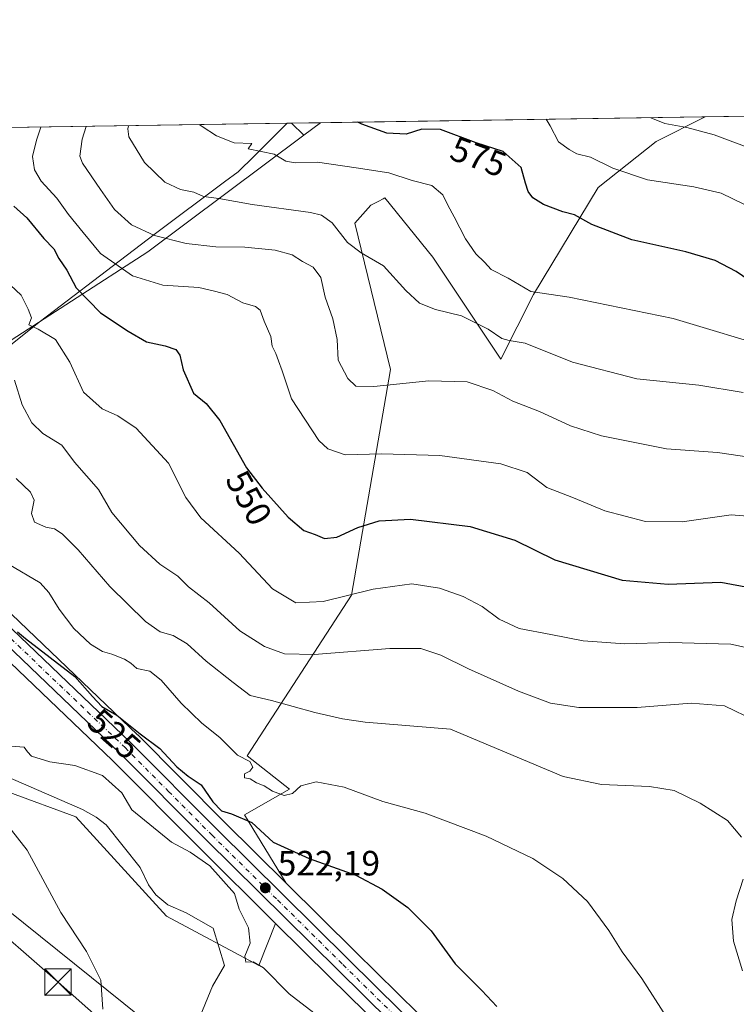
# Model space of a CAD drawing. Units: metres. Extents: x 603758 to 607204, y 4747722 to 4750088.
# Drawn here: x 605163 to 605367, y 4749807 to 4750088 of the extents above; entities that cross this region are included whole.
import ezdxf
from ezdxf.enums import TextEntityAlignment as Align

# ---------------------------------------------------------------- set-up
doc = ezdxf.new("R2010")
doc.units = ezdxf.units.M
doc.header["$MEASUREMENT"] = 0
doc.linetypes.add('DGN Style 4', pattern=[2.6384748266838614, 1.318413404963828, -0.6592067024819142, 0.001648016756204785, -0.6592067024819142])
for name, color, linetype, lineweight in [('Arbolado forestal CxS', 92, 'Continuous', 0), ('Carretera de calzada única Cxs', 7, 'Continuous', 13), ('Carretera de calzada única eje', 7, 'DGN Style 4', 0), ('Comarca CxS', 21, 'Continuous', 0), ('Comunidad Autónoma CxS', 142, 'Continuous', 0), ('Corriente natural lineal', 142, 'Continuous', 13), ('Cultivos herbáceos CxS', 92, 'Continuous', 0), ('Curva de nivel maestra', 30, 'Continuous', 30), ('Curva de nivel normal', 30, 'Continuous', 0), ('Entidad de ámbito territorial', 7, 'Continuous', 0), ('Entidad de ámbito territorial CxS', 92, 'Continuous', 0), ('Municipio CxS', 4, 'Continuous', 0), ('Núcleo urbano CxS', 7, 'Continuous', 0), ('Provincia CxS', 1, 'Continuous', 0), ('Punto de cota en terreno', 7, 'Continuous', 0), ('Rótulo de curva de nivel directora', 7, 'Continuous', 0), ('Rótulo de punto de cota en terreno', 7, 'Continuous', 0), ('Tendido', 6, 'Continuous', 0), ('Torre de tendido puntual', 7, 'Continuous', 0)]:
    doc.layers.add(name, color=color, linetype=linetype, lineweight=lineweight)
doc.styles.add('Style-Arial', font='txt')

# ---------------------------------------------------------------- blocks, each defined once
blk = doc.blocks.new('*U15')
at = {"layer": 'Arbolado forestal CxS', "color": 92, "linetype": 'Continuous', "lineweight": 0}
for points in [[(605453.3000999996, 4749978.683300001, 571.1579999999958), (605423.2254999997, 4749973.9793, 568.3570999999939), (605396.6534000002, 4749973.979499999, 565.7151000000014), (605395.0434999998, 4749997.3311, 574.0237000000052), (605405.5120999999, 4750032.7599, 587.3203999999969), (605399.0705000004, 4750045.6435, 588.7136000000028), (605385.2350000005, 4750060.056100001, 589.5329000000056), (605385.0398000004, 4750060.2819, 589.5724999999948), (605421.6704000002, 4750060.8442, 592.0158999999985), (605424.3967000004, 4750053.133099999, 590.4729999999981), (605453.0182999996, 4749995.719699999, 574.6339000000007)], [(605327.7808999997, 4750039.723900001, 577.6879999999946), (605309.3855, 4750009.3389, 569.4581000000035), (605300.0284000002, 4749990.890500001, 563.0161999999982), (605280.7029999997, 4750019.877499999, 565.9220000000059), (605267.0142999999, 4750036.788100001, 567.5411000000023), (605266.5223000003, 4750036.529100001, 567.4538999999932), (605265.1706999998, 4750035.817299999, 567.1977999999945), (605264.3421999998, 4750035.381100001, 567.0290999999997), (605263.0795, 4750034.7163, 566.7547999999952), (605258.4469, 4750029.603700001, 565.4091000000044), (605268.6612999998, 4749987.957900001, 561.428700000004), (605257.4989, 4749923.650699999, 545.6852999999974), (605227.7991000004, 4749877.9517, 530.3108000000066), (605239.8838999998, 4749868.5143, 530.1557999999932), (605227.0812999997, 4749861.198899999, 525.8173999999999), (605238.9574999996, 4749841.6873, 522.7477000000072), (605221.3482999997, 4749859.0847, 523.6921000000002), (605196.6579, 4749883.925100001, 524.6152000000002), (605196.6025, 4749883.9793, 524.6276000000071), (605131.5597000001, 4749946.1231, 526.1518000000069), (605112.4880999997, 4749965.284499999, 526.0546000000032), (605199.4971000003, 4750021.470100001, 558.186799999996), (605243.9879000002, 4750054.6995, 572.9790999999968), (605248.6594000002, 4750058.1885, 574.4165999999968), (605358.2929999996, 4750059.871400001, 586.7695999999996), (605344.3152999999, 4750052.891100001, 583.3347000000067)], [(605235.9276999999, 4749830.2567, 521.4348000000027), (605231.1527000006, 4749818.293299999, 519.3794999999955), (605204.8019000003, 4749832.330700001, 517.4959999999992), (605178.9796000002, 4749860.6055, 519.0959000000003), (605159.9396000003, 4749867.658, 518.9012999999978), (605109.1180999996, 4749924.2971, 519.8993000000046), (605113.6253000004, 4749936.421800001, 522.4447999999975), (605100.7096999995, 4749957.6787, 524.0975000000036), (605103.6731000004, 4749959.592300001, 525.011599999998), (605124.3542999999, 4749938.8233, 525.4964999999938), (605124.4074999997, 4749938.7711, 525.4958000000044), (605189.4496999999, 4749876.617699999, 522.9585999999981), (605214.1120999996, 4749851.815500001, 521.367499999993)]]:
    blk.add_polyline3d(points, close=True, dxfattribs=at)
blk = doc.blocks.new('*U21')
at = {"layer": 'Arbolado forestal CxS', "color": 92, "linetype": 'Continuous', "lineweight": 0}
blk.add_polyline3d([(604997.0105, 4749854.0891, 546.0831999999937), (605016.0509000003, 4749866.785900001, 540.2188000000025), (605041.8586999997, 4749905.024700001, 529.3040000000037), (605044.9716999996, 4749908.705700001, 527.9786000000023), (605050.3228000002, 4749915.030200001, 526.4159000000072), (605068.1079000002, 4749896.6141, 527.005999999994), (605099.0581, 4749865.772299999, 525.3660999999993), (605106.3737000005, 4749876.7459, 523.8344999999972), (605212.0195000004, 4749791.8422, 516.863599999997), (605210.4763000002, 4749764.170499999, 515.9713999999949), (605216.2515000004, 4749742.397800001, 515.5715000000055), (605209.7040999997, 4749733.177100001, 517.8993000000046), (605215.7297, 4749712.8588, 522.0795999999973), (605211.1673999997, 4749708.296499999, 524.1956000000064), (605217.6601, 4749695.1348, 524.4578000000038), (605253.4414999997, 4749674.1439, 523.1049000000058), (605294.2786999998, 4749658.981100001, 520.0489999999991), (605423.4155000001, 4749579.305500001, 511.0672999999952), (605446.4801000003, 4749570.4583, 511.6533000000054), (605450.3645000001, 4749554.7432, 510.5546000000032), (605450.6993000006, 4749546.5944, 512.3497999999963)], dxfattribs=at)
blk = doc.blocks.new('5PATER')
at = {"layer": 'Punto de cota en terreno', "linetype": 'Continuous', "lineweight": 0}
h = blk.add_hatch(color=51, dxfattribs=at)
edge = h.paths.add_edge_path()
edge.add_ellipse((0, 0), major_axis=(-0.1095731443231308, -0.1110710700762829), ratio=0.9994222409660322, start_angle=0, end_angle=360)
blk = doc.blocks.new('5TTEND')
at = {"layer": 'Municipio CxS', "color": 7, "linetype": 'Continuous', "lineweight": 0}
for p, q in [((-0.375, 0.3754), (0.375, -0.3746)), ((0.3720000000000001, 0.3784000000000001), (-0.3720000000000001, -0.3776))]:
    blk.add_line(p, q, dxfattribs=at)
at = {"layer": 'Municipio CxS', "color": 7, "linetype": 'Continuous', "lineweight": 0, "flags": 128}
blk.add_lwpolyline([(-0.375, -0.3746), (0.375, -0.3746), (0.375, 0.3754), (-0.375, 0.3754), (-0.3720000000000001, -0.3776)], dxfattribs=at)

msp = doc.modelspace()

# ---------------------------------------------------------------- linework, layer by layer
at = {"layer": 'Arbolado forestal CxS', "color": 92, "linetype": 'Continuous', "lineweight": 0, "extrusion": (-0.1921131110264886, -0.002948984927351549, 0.9813683590067607), "elevation": -129719.3322994711, "flags": 128}
msp.add_lwpolyline([(-4740209.032694018, 665329.5993971695), (-4740209.032694018, 665551.7142375254)], dxfattribs=at)
at = {"layer": 'Arbolado forestal CxS', "color": 92, "linetype": 'Continuous', "lineweight": 0, "extrusion": (0.1237416417195252, -0.1160256900153259, 0.9855080138492148), "elevation": -475669.8139215924, "flags": 128}
msp.add_lwpolyline([(3879076.74856792, 2766924.225706803), (3879076.74856792, 2766919.237758797)], dxfattribs=at)
at = {"layer": 'Arbolado forestal CxS', "color": 92, "linetype": 'Continuous', "lineweight": 0, "extrusion": (-0.1917952114818161, -0.1432439309905444, 0.970925214981577), "elevation": -795943.0863780199, "flags": 128}
msp.add_lwpolyline([(-3443603.651214223, 3230703.880206163), (-3443603.651214223, 3230697.874767506)], dxfattribs=at)
at = {"layer": 'Arbolado forestal CxS', "color": 92, "linetype": 'Continuous', "lineweight": 0, "extrusion": (-0.111940594938534, -0.00171821077889399, 0.993713414902167), "elevation": -75342.69071767805, "flags": 128}
msp.add_lwpolyline([(-4740209.672956724, 673880.4041955711), (-4740209.672956723, 673990.7443726313)], dxfattribs=at)
at = {"layer": 'Arbolado forestal CxS', "color": 92, "linetype": 'Continuous', "lineweight": 0, "extrusion": (-0.4938308533774708, 0.2974513172179175, 0.8171008518768078), "elevation": 1114490.053887911, "flags": 128}
msp.add_lwpolyline([(-4381226.686212412, -1578640.207660162), (-4381175.265882956, -1578665.866696911), (-4381082.24313753, -1578721.603891305)], dxfattribs=at)
msp.add_lwpolyline([(-4381226.686212412, -1578640.207660162), (-4381175.265882956, -1578665.866696911), (-4381082.24313753, -1578721.603891305)], dxfattribs=at)
at = {"layer": 'Arbolado forestal CxS', "color": 92, "linetype": 'Continuous', "lineweight": 0}
msp.add_polyline3d([(605243.9879000002, 4750054.6995, 572.9790999999968), (605199.4971000003, 4750021.470100001, 558.186799999996), (605112.4880999997, 4749965.284499999, 526.0546000000032), (605110.4052999998, 4749967.3773, 526.1199000000051), (605080.8986999998, 4749995.874100001, 527.5210999999981), (605036.6743000001, 4750039.7487, 530.6147000000057), (605022.4512999998, 4750054.716200001, 531.1490000000049), (605240.4020999996, 4750058.061699999, 573.8252000000066)], close=True, dxfattribs=at)
for points in [[(605358.2933, 4750059.8715, 586.7695999999996), (605344.3152999999, 4750052.891100001, 583.3347000000067), (605327.7808999997, 4750039.723900001, 577.6879999999946), (605309.3855, 4750009.3389, 569.4581000000035), (605300.0284000002, 4749990.890500001, 563.0161999999982), (605280.7029999997, 4750019.877499999, 565.9220000000059), (605267.0142999999, 4750036.788100001, 567.5411000000023), (605266.5223000003, 4750036.529100001, 567.4538999999932), (605265.1706999998, 4750035.817299999, 567.1977999999945), (605264.3421999998, 4750035.381100001, 567.0290999999997), (605263.0795, 4750034.7163, 566.7547999999952), (605258.4469, 4750029.603700001, 565.4091000000044), (605268.6612999998, 4749987.957900001, 561.428700000004), (605257.4989, 4749923.650699999, 545.6852999999974), (605227.7991000004, 4749877.9517, 530.3108000000066), (605239.8838999998, 4749868.5143, 530.1557999999932), (605227.0812999997, 4749861.198899999, 525.8173999999999), (605238.9574999996, 4749841.6873, 522.7477000000072)], [(605112.4880999997, 4749965.284499999, 526.0546000000032), (605131.5597000001, 4749946.1231, 526.1518000000069), (605196.6025, 4749883.9793, 524.6276000000071), (605196.6579, 4749883.925100001, 524.6152000000002), (605221.3482999997, 4749859.0847, 523.6921000000002), (605238.9574999996, 4749841.6873, 522.7477000000072)], [(605103.6731000004, 4749959.592300001, 525.011599999998), (605100.7096999995, 4749957.6787, 524.0975000000036), (605113.6253000004, 4749936.421800001, 522.4447999999975), (605109.1180999996, 4749924.2971, 519.8993000000046), (605159.9396000003, 4749867.658, 518.9012999999978), (605178.9796000002, 4749860.6055, 519.0959000000003), (605204.8019000003, 4749832.330700001, 517.4959999999992), (605231.1527000006, 4749818.293299999, 519.3794999999955), (605235.9276999999, 4749830.2567, 521.4348000000027)], [(605103.6731000004, 4749959.592300001, 525.011599999998), (605124.3542999999, 4749938.8233, 525.4964999999938), (605124.4074999997, 4749938.7711, 525.4958000000044), (605189.4496999999, 4749876.617699999, 522.9585999999981), (605214.1120999996, 4749851.815500001, 521.367499999993), (605235.9276999999, 4749830.2567, 521.4348000000027)], [(605050.3228000002, 4749915.030200001, 526.4159000000072), (605068.1079000002, 4749896.6141, 527.005999999994), (605099.0581, 4749865.772299999, 525.3660999999993), (605106.3737000005, 4749876.7459, 523.8344999999972), (605212.0195000004, 4749791.8422, 516.863599999997), (605210.4763000002, 4749764.170499999, 515.9713999999949), (605216.2515000004, 4749742.397800001, 515.5715000000055), (605209.7040999997, 4749733.177100001, 517.8993000000046), (605215.7297, 4749712.8588, 522.0795999999973), (605211.1673999997, 4749708.296499999, 524.1956000000064), (605217.6601, 4749695.1348, 524.4578000000038), (605253.4414999997, 4749674.1439, 523.1049000000058), (605294.2786999998, 4749658.981100001, 520.0489999999991), (605423.4155000001, 4749579.305500001, 511.0672999999952), (605446.4801000003, 4749570.4583, 511.6533000000054), (605450.3645000001, 4749554.7432, 510.5546000000032), (605450.6993000006, 4749546.5944, 512.3497999999963)]]:
    msp.add_polyline3d(points, dxfattribs=at)
at = {"layer": 'Carretera de calzada única Cxs', "color": 7, "linetype": 'Continuous', "lineweight": 13}
for points in [[(605283.5701000001, 4749787.550100001, 520.5182999999961), (605253.6001000004, 4749817.0101, 521.3539000000019), (605216.2301000003, 4749853.940099999, 522.2899999999936), (605191.5500999996, 4749878.7601, 526.312699999995), (605126.4801000003, 4749940.940099999, 525.8190999999933), (605105.3000999996, 4749962.210100001, 525.8546999999963), (605075.8201000001, 4749990.6801, 527.5169000000024), (605031.5000999998, 4750034.6801, 529.3614999999991), (605016.5301000001, 4750050.4101, 530.3766999999935), (605013.5610999997, 4750054.579700001, 530.6178999999975), (605018.7200999996, 4750054.6589, 530.937699999995), (605019.8201000001, 4750053.130100001, 530.9187999999995), (605034.5301000001, 4750037.6501, 530.4538999999932), (605078.8000999996, 4749993.7301, 527.5671000000002), (605108.3000999996, 4749965.2401, 527.2023000000045), (605129.4600999998, 4749943.9801, 526.107600000003), (605194.5301000001, 4749881.8101, 524.5454999999929), (605219.2301000003, 4749856.960100001, 523.0409999999974), (605256.6001000004, 4749820.040100001, 522.0610000000015), (605286.5301000001, 4749790.590100001, 521.2232999999978)], [(605467.3679000001, 4749567.3225, 512.4551000000065), (605460.4200999998, 4749575.270099999, 512.6224999999977), (605450.5000999998, 4749587.890100001, 512.7358999999997), (605414.3300999999, 4749639.630100001, 514.264599999995), (605389.2600999996, 4749676.1501, 515.5044000000053), (605367.8701, 4749704.2301, 516.4440000000031), (605358.9200999998, 4749714.800100001, 516.891300000003), (605339.5800999999, 4749734.5601, 517.9358999999968), (605298.0800999999, 4749773.790100001, 519.8530000000028), (605283.5701000001, 4749787.550100001, 520.5182999999961), (605253.6001000004, 4749817.0101, 521.3539000000019), (605216.2301000003, 4749853.940099999, 522.2899999999936), (605191.5500999996, 4749878.7601, 526.312699999995), (605126.4801000003, 4749940.940099999, 525.8190999999933), (605105.3000999996, 4749962.210100001, 525.8546999999963), (605075.8201000001, 4749990.6801, 527.5169000000024), (605031.5000999998, 4750034.6801, 529.3614999999991), (605016.5301000001, 4750050.4101, 530.3766999999935), (605013.5610999997, 4750054.579700001, 530.6178999999975)], [(605018.7200999996, 4750054.6589, 530.937699999995), (605019.8201000001, 4750053.130100001, 530.9187999999995), (605034.5301000001, 4750037.6501, 530.4538999999932), (605078.8000999996, 4749993.7301, 527.5671000000002), (605108.3000999996, 4749965.2401, 527.2023000000045), (605129.4600999998, 4749943.9801, 526.107600000003), (605194.5301000001, 4749881.8101, 524.5454999999929), (605219.2301000003, 4749856.960100001, 523.0409999999974), (605256.6001000004, 4749820.040100001, 522.0610000000015), (605286.5301000001, 4749790.590100001, 521.2232999999978), (605301.0100999996, 4749776.860099999, 520.5834000000032), (605342.5701000001, 4749737.590100001, 518.4082000000053), (605362.0500999996, 4749717.6601, 517.3843999999954), (605371.1700999998, 4749706.9001, 516.8364000000003)]]:
    msp.add_polyline3d(points, dxfattribs=at)
at = {"layer": 'Carretera de calzada única eje', "color": 7, "linetype": 'DGN Style 4', "lineweight": 0}
msp.add_polyline3d([(605016.1183000002, 4750054.619000001, 530.6114999999991), (605016.9101, 4750053.520099999, 530.5148000000045), (605018.1700999998, 4750051.7601, 530.4697000000015), (605025.6601, 4750043.9001, 530.2966000000015), (605033.0100999996, 4750036.1601, 529.7633999999962), (605055.1700999998, 4750014.170100001, 528.312699999995), (605077.3201000001, 4749992.210100001, 527.2403000000049), (605092.0500999996, 4749977.970100001, 526.3677000000025), (605106.8000999996, 4749963.720100001, 526.2284000000072), (605117.3901000004, 4749953.090100001, 525.7409000000043), (605127.9600999998, 4749942.460100001, 525.7563999999984), (605160.5000999998, 4749911.360099999, 526.5314999999973), (605193.0301000001, 4749880.290100001, 525.129700000005), (605205.3901000004, 4749867.850099999, 523.0356000000029), (605217.7301000003, 4749855.440099999, 522.5290999999997), (605236.4200999998, 4749836.9801, 522.607799999998), (605255.1001000004, 4749818.5101, 521.5966999999946), (605270.0701000001, 4749803.800100001, 521.2421000000032)], dxfattribs=at)
at = {"layer": 'Comarca CxS', "color": 21, "linetype": 'Continuous', "lineweight": 0, "flags": 128}
msp.add_lwpolyline([(605213.0234006721, 4747743.669574998), (603793.1400007885, 4747721.889982487), (603791.4901592166, 4747831.159277895), (603767.0887521815, 4749447.268727243), (603758.2100007894, 4750035.309982464), (604124.1886182555, 4750040.927778017), (605239.2230301709, 4750058.043628676), (605419.4706763674, 4750060.810441755), (607051.0971875892, 4750085.856014698), (607160.150000817, 4750087.529982464), (607166.1690111518, 4749701.592641295), (607175.5142193515, 4749102.380377978), (607177.2490782407, 4748991.14168766), (607196.2300008151, 4747774.089982487), (607023.721286743, 4747771.443871196), (606109.9674676899, 4747757.427800698)], close=True, dxfattribs=at)
at = {"layer": 'Comunidad Autónoma CxS', "color": 142, "linetype": 'Continuous', "lineweight": 0, "flags": 128}
msp.add_lwpolyline([(605213.0234006721, 4747743.669574998), (603793.1400007885, 4747721.889982487), (603791.4901592166, 4747831.159277895), (603767.0887521815, 4749447.268727243), (603758.2100007894, 4750035.309982464), (604124.1886182555, 4750040.927778017), (605239.2230301709, 4750058.043628676), (605419.4706763674, 4750060.810441755), (607051.0971875892, 4750085.856014698), (607160.150000817, 4750087.529982464), (607166.1690111518, 4749701.592641295), (607175.5142193515, 4749102.380377978), (607177.2490782407, 4748991.14168766), (607196.2300008151, 4747774.089982487), (607023.721286743, 4747771.443871196), (606109.9674676899, 4747757.427800698)], close=True, dxfattribs=at)
at = {"layer": 'Corriente natural lineal', "color": 142, "linetype": 'Continuous', "lineweight": 13}
msp.add_polyline3d([(605159.7714000001, 4749871.8904, 518.4054999999935), (605180.8761999998, 4749862.667500001, 518.6588000000047), (605184.8168000003, 4749860.516200001, 518.2302999999956), (605187.6136999996, 4749858.2762, 517.8184000000037), (605197.3317, 4749846.1801, 518.068499999994), (605199.6979, 4749841.251399999, 517.9661000000051), (605201.7997000003, 4749838.3913, 517.8751000000047), (605205.2521000003, 4749835.537799999, 517.557799999995), (605210.4167999999, 4749833.240900001, 517.3968000000023), (605218.1005999995, 4749828.937799999, 517.2204000000056), (605221.3501000004, 4749818.3101, 516.7756999999983), (605217.9501, 4749812.340100001, 516.6520000000019), (605209.5800999999, 4749792.040100001, 516.9357000000019)], dxfattribs=at)
at = {"layer": 'Cultivos herbáceos CxS', "color": 92, "linetype": 'Continuous', "lineweight": 0, "extrusion": (0.1237416417195252, -0.1160256900153259, 0.9855080138492148), "elevation": -475669.8139215924, "flags": 128}
msp.add_lwpolyline([(3879076.74856792, 2766924.225706803), (3879076.74856792, 2766919.237758797)], dxfattribs=at)
at = {"layer": 'Cultivos herbáceos CxS', "color": 92, "linetype": 'Continuous', "lineweight": 0, "extrusion": (-0.07142168302930277, -0.001096759166068623, 0.9974456076962762), "elevation": -47864.59844851612, "flags": 128}
msp.add_lwpolyline([(-4740205.062825653, 676411.7131659591), (-4740205.062825653, 676419.9925883726)], dxfattribs=at)
at = {"layer": 'Cultivos herbáceos CxS', "color": 92, "linetype": 'Continuous', "lineweight": 0, "extrusion": (-0.1917952114818161, -0.1432439309905444, 0.970925214981577), "elevation": -795943.0863780199, "flags": 128}
msp.add_lwpolyline([(-3443603.651214223, 3230703.880206163), (-3443603.651214223, 3230697.874767506)], dxfattribs=at)
at = {"layer": 'Cultivos herbáceos CxS', "color": 92, "linetype": 'Continuous', "lineweight": 0, "extrusion": (-0.1041987083276825, -0.001599592831988453, 0.9945552123867305), "elevation": -70092.13916354814, "flags": 128}
msp.add_lwpolyline([(-4740208.276120076, 674566.8085277079), (-4740208.276120076, 674593.7049243264)], dxfattribs=at)
at = {"layer": 'Cultivos herbáceos CxS', "color": 92, "linetype": 'Continuous', "lineweight": 0}
for points in [[(605288.6145000001, 4749792.7479, 521.6578000000009), (605258.7062999997, 4749822.176300001, 522.4998999999953), (605238.9574999996, 4749841.6873, 522.7477000000072), (605227.0812999997, 4749861.198899999, 525.8173999999999), (605239.8838999998, 4749868.5143, 530.1557999999932), (605227.7991000004, 4749877.9517, 530.3108000000066), (605257.4989, 4749923.650699999, 545.6852999999974), (605268.6612999998, 4749987.957900001, 561.428700000004), (605258.4469, 4750029.603700001, 565.4091000000044), (605263.0795, 4750034.7163, 566.7547999999952), (605264.3421999998, 4750035.381100001, 567.0290999999997), (605265.1706999998, 4750035.817299999, 567.1977999999945), (605266.5223000003, 4750036.529100001, 567.4538999999932), (605267.0142999999, 4750036.788100001, 567.5411000000023), (605280.7029999997, 4750019.877499999, 565.9220000000059), (605300.0284000002, 4749990.890500001, 563.0161999999982), (605309.3855, 4750009.3389, 569.4581000000035), (605327.7808999997, 4750039.723900001, 577.6879999999946), (605344.3152999999, 4750052.891100001, 583.3347000000067), (605358.2929999996, 4750059.871400001, 586.7695999999996), (605385.0398000004, 4750060.2819, 589.5724999999948)], [(605358.2933, 4750059.8715, 586.7695999999996), (605344.3152999999, 4750052.891100001, 583.3347000000067), (605327.7808999997, 4750039.723900001, 577.6879999999946), (605309.3855, 4750009.3389, 569.4581000000035), (605300.0284000002, 4749990.890500001, 563.0161999999982), (605280.7029999997, 4750019.877499999, 565.9220000000059), (605267.0142999999, 4750036.788100001, 567.5411000000023), (605266.5223000003, 4750036.529100001, 567.4538999999932), (605265.1706999998, 4750035.817299999, 567.1977999999945), (605264.3421999998, 4750035.381100001, 567.0290999999997), (605263.0795, 4750034.7163, 566.7547999999952), (605258.4469, 4750029.603700001, 565.4091000000044), (605268.6612999998, 4749987.957900001, 561.428700000004), (605257.4989, 4749923.650699999, 545.6852999999974), (605227.7991000004, 4749877.9517, 530.3108000000066), (605239.8838999998, 4749868.5143, 530.1557999999932), (605227.0812999997, 4749861.198899999, 525.8173999999999), (605238.9574999996, 4749841.6873, 522.7477000000072)], [(605450.6993000006, 4749546.5944, 512.3497999999963), (605450.3645000001, 4749554.7432, 510.5546000000032), (605446.4801000003, 4749570.4583, 511.6533000000054), (605423.4155000001, 4749579.305500001, 511.0672999999952), (605294.2786999998, 4749658.981100001, 520.0489999999991), (605253.4414999997, 4749674.1439, 523.1049000000058), (605217.6601, 4749695.1348, 524.4578000000038), (605211.1673999997, 4749708.296499999, 524.1956000000064), (605215.7297, 4749712.8588, 522.0795999999973), (605209.7040999997, 4749733.177100001, 517.8993000000046), (605216.2515000004, 4749742.397800001, 515.5715000000055), (605210.4763000002, 4749764.170499999, 515.9713999999949), (605212.0195000004, 4749791.8422, 516.863599999997), (605106.3737000005, 4749876.7459, 523.8344999999972), (605099.0581, 4749865.772299999, 525.3660999999993), (605068.1079000002, 4749896.6141, 527.005999999994), (605050.3228000002, 4749915.030200001, 526.4159000000072), (605057.9089000003, 4749927.040999999, 524.6279999999971), (605085.6533000004, 4749937.088300001, 520.103099999993), (605080.8552999999, 4749953.4965, 521.9447999999975), (605046.5711000003, 4749981.969699999, 522.7203000000009), (605020.6009999998, 4749994.4771, 522.9499000000069), (604999.4940999999, 4750004.642000001, 522.7010000000009), (604979.6579, 4750014.194499999, 524.8206000000064)], [(605103.6731000004, 4749959.592300001, 525.011599999998), (605100.7096999995, 4749957.6787, 524.0975000000036), (605113.6253000004, 4749936.421800001, 522.4447999999975), (605109.1180999996, 4749924.2971, 519.8993000000046), (605159.9396000003, 4749867.658, 518.9012999999978), (605178.9796000002, 4749860.6055, 519.0959000000003), (605204.8019000003, 4749832.330700001, 517.4959999999992), (605231.1527000006, 4749818.293299999, 519.3794999999955), (605235.9276999999, 4749830.2567, 521.4348000000027)], [(605050.3228000002, 4749915.030200001, 526.4159000000072), (605068.1079000002, 4749896.6141, 527.005999999994), (605099.0581, 4749865.772299999, 525.3660999999993), (605106.3737000005, 4749876.7459, 523.8344999999972), (605212.0195000004, 4749791.8422, 516.863599999997), (605210.4763000002, 4749764.170499999, 515.9713999999949), (605216.2515000004, 4749742.397800001, 515.5715000000055), (605209.7040999997, 4749733.177100001, 517.8993000000046), (605215.7297, 4749712.8588, 522.0795999999973), (605211.1673999997, 4749708.296499999, 524.1956000000064), (605217.6601, 4749695.1348, 524.4578000000038), (605253.4414999997, 4749674.1439, 523.1049000000058), (605294.2786999998, 4749658.981100001, 520.0489999999991), (605423.4155000001, 4749579.305500001, 511.0672999999952), (605446.4801000003, 4749570.4583, 511.6533000000054), (605450.3645000001, 4749554.7432, 510.5546000000032), (605450.6993000006, 4749546.5944, 512.3497999999963)], [(605159.9396000003, 4749867.658, 518.9012999999978), (605178.9796000002, 4749860.6055, 519.0959000000003), (605204.8019000003, 4749832.330700001, 517.4959999999992), (605231.1527000006, 4749818.293299999, 519.3794999999955), (605235.9276999999, 4749830.2567, 521.4348000000027), (605251.4943000004, 4749814.873500001, 521.1110000000045), (605281.4864999996, 4749785.392000001, 520.3331000000035)], [(605238.9574999996, 4749841.6873, 522.7477000000072), (605258.7062999997, 4749822.176300001, 522.4998999999953), (605288.6145000001, 4749792.7479, 521.6578000000009), (605303.0723000001, 4749779.038899999, 521.2385000000068), (605344.6305000001, 4749739.7707, 518.9259000000021), (605344.7154999999, 4749739.687100001, 518.9213000000018), (605364.1955000004, 4749719.757099999, 517.8732000000019), (605364.3387000002, 4749719.5999, 517.8549999999959), (605373.4634999996, 4749708.834100001, 517.0889000000025), (605373.5560999997, 4749708.718699999, 517.0865999999951), (605395.0961999996, 4749680.458699999, 515.9668999999994), (605395.1836999999, 4749680.3377, 515.9618999999948), (605420.2862999998, 4749643.758300001, 514.8366999999998), (605441.5132999998, 4749613.3913, 513.9511999999959)], [(605235.9276999999, 4749830.2567, 521.4348000000027), (605251.4943000004, 4749814.873500001, 521.1110000000045), (605281.4864999996, 4749785.392000001, 520.3331000000035), (605296.0175000001, 4749771.6118, 519.4961999999941), (605337.4769000001, 4749732.4202, 517.4786000000023), (605356.7006000001, 4749712.778899999, 516.4146999999939), (605365.5305000005, 4749702.3507, 516.0595999999932), (605386.8287000004, 4749674.391100001, 515.1536000000051)]]:
    msp.add_polyline3d(points, dxfattribs=at)
msp.add_3dface([(605243.9879000002, 4750054.6995, 572.9790999999968), (605240.4020999996, 4750058.061699999, 573.8252000000066), (605248.6594000002, 4750058.1885, 574.4165999999968)], dxfattribs=at)
at = {"layer": 'Curva de nivel maestra', "color": 30, "linetype": 'Continuous', "lineweight": 30, "flags": 128}
for points, elevation in [([(605374.5599999996, 4750010.700099999), (605367.1200000001, 4750015.840100001), (605361.0999999996, 4750018.970100001), (605352.7599999999, 4750021.4101), (605337.4199999999, 4750024.8301), (605326, 4750029.270099999), (605321.0499999998, 4750032.020099999), (605317.7199999997, 4750032.840100001), (605312.1799999997, 4750034.960100001), (605309.1799999997, 4750036.800100001), (605307.8200000003, 4750038.5801), (605307.0800000001, 4750041.0101), (605305.8200000003, 4750045.450099999), (605300.7199999997, 4750049.970100001), (605293.0700000003, 4750052.520099999), (605282.8600000005, 4750056.270099999), (605277.54, 4750056.4101), (605273.1399999997, 4750054.920100001), (605267.6100000005, 4750055.270099999), (605260.4600000001, 4750057.780099999), (605259.3135000002, 4750058.352)], 575), ([(605161.3700000001, 4750034.4301), (605165.0499999998, 4750031.100099999), (605169.9299999997, 4750025.220100001), (605172.7400000002, 4750022.3301), (605174.2000000002, 4750019.590100001), (605176.4600000001, 4750016.2401), (605179.0800000001, 4750011.190099999), (605186.0199999996, 4750004.120100001), (605193.9500000002, 4749998.8101), (605199.1500000004, 4749995.780099999), (605204.4600000001, 4749994.700099999), (605207.4800000006, 4749993.600099999), (605208.6200000001, 4749992.050100001), (605209.6200000001, 4749987.8201), (605212.5199999996, 4749981.2301), (605216.1399999997, 4749978.2601), (605220, 4749973.450099999), (605227.5800000001, 4749959.9301), (605232.1100000005, 4749954.1801), (605239.5099999999, 4749945.870100001), (605243.9800000006, 4749942.100099999), (605247.1600000003, 4749940.940099999), (605249.8700000001, 4749939.8201), (605253.4000000004, 4749940.170100001), (605259.3600000005, 4749942.9801), (605265.4100000003, 4749944.870100001), (605274.3600000005, 4749945.290100001), (605291.3099999996, 4749943.210100001), (605304.0899999999, 4749939.380100001), (605315.4800000006, 4749933.710100001), (605334.6500000004, 4749928.0101), (605347.7199999997, 4749926.8201), (605362.7300000006, 4749927.4301), (605378.4500000002, 4749924.4301)], 550), ([(605162.4299999997, 4749913.300100001), (605164.6500000004, 4749911.380100001), (605178.7699999996, 4749900.5601), (605183.7300000006, 4749894.860099999), (605186.4100000003, 4749891.9801), (605190.6500000004, 4749889.5801), (605197.29, 4749884.200099999), (605202.9100000003, 4749880.030099999), (605207.7400000002, 4749874.790100001), (605211, 4749872.1501), (605214.6799999997, 4749869.7301), (605218.0800000001, 4749864.870100001), (605220.54, 4749862.3301), (605223.3499999996, 4749861.460100001), (605229.1299999999, 4749858.9901), (605235.2199999997, 4749853.4001), (605245.5, 4749848.720100001), (605258.79, 4749843.9901), (605266.2199999997, 4749840.030099999), (605273.6200000001, 4749834.7501), (605280.1799999997, 4749828.130100001), (605287.0199999996, 4749818.7601), (605294.6799999997, 4749811.190099999), (605298.9000000004, 4749806.550100001)], 525)]:
    msp.add_lwpolyline(points, dxfattribs=dict(at, elevation=elevation))
at = {"layer": 'Curva de nivel normal', "color": 30, "linetype": 'Continuous', "lineweight": 0, "flags": 128}
for points, elevation in [([(605342.8245000001, 4750059.6339), (605346.8200000003, 4750057.960000001), (605353.0499999998, 4750056.859999999), (605360.8200000003, 4750054.789999999), (605374.8200000003, 4750049.51), (605382.7999999998, 4750045.02), (605388.5099999999, 4750039.640000001), (605397.2800000003, 4750029.75), (605402.3499999996, 4750024.529999999), (605405.4400000004, 4750021.109999999), (605411.4900000002, 4750019.01), (605419.5099999999, 4750018.310000001), (605424.6699999999, 4750018.789999999), (605429.3099999996, 4750021.869999999), (605436.2699999996, 4750030.539999999), (605444.9600000001, 4750040.539999999), (605452.7599999999, 4750052.100000001), (605457.0272000004, 4750061.387)], 585), ([(605214.1467000004, 4750057.658700001), (605215.0300000003, 4750057.109999999), (605219.0899999999, 4750054.439999999), (605224.0999999996, 4750052.51), (605229.1100000005, 4750052.279999999), (605228.0700000003, 4750050.77), (605235.5199999996, 4750049.279999999), (605238.7999999998, 4750047.25), (605241.4800000006, 4750046.76), (605247.8600000005, 4750047), (605258.8300000001, 4750045.4), (605268.2000000002, 4750043.92), (605274.7999999998, 4750041.76), (605280.4400000004, 4750040.359999999), (605283.5700000003, 4750037.680000001), (605284.9400000004, 4750034.720000001), (605286.8200000003, 4750031.369999999), (605290, 4750025.16), (605292.9800000006, 4750020.869999999), (605295.3799999999, 4750018.52), (605297.3300000001, 4750016.439999999), (605302.1600000003, 4750013.949999999), (605308.6100000005, 4750010.15), (605319.5199999996, 4750008.550000001), (605349.1699999999, 4750002.42), (605378.8499999996, 4749993.5)], 570), ([(605312.9494000003, 4750059.1753), (605314.1600000003, 4750057.350000001), (605316.4699999997, 4750052.730000001), (605319.5300000003, 4750050.550000001), (605321.7400000002, 4750049.33), (605325.5700000003, 4750048.359999999), (605331.9699999997, 4750045.279999999), (605341.8700000001, 4750041.960000001), (605355.0599999996, 4750039.980000001), (605362.7800000003, 4750038.140000001), (605369.5, 4750034.949999999)], 580), ([(605373.8899999997, 4749945.92), (605365.6600000003, 4749946.600000001), (605351.7300000006, 4749944.529999999), (605341.3200000003, 4749944.630000001), (605329.6699999999, 4749947.689999999), (605320.75, 4749951.439999999), (605313.2000000002, 4749954.390000001), (605307.54, 4749958.600000001), (605300.0999999996, 4749961.109999999), (605282.6600000003, 4749963.430000001), (605266.0599999996, 4749963.890000001), (605255.7400000002, 4749963.640000001), (605250.7699999996, 4749965.4), (605248.2199999997, 4749967.720000001), (605240.4400000004, 4749979.57), (605237.79, 4749987.560000001), (605236.6900000004, 4749990.4), (605235.9600000001, 4749992.51), (605234.9299999997, 4749994.600000001), (605234.5300000003, 4749997.34), (605232.6200000001, 4750001.730000001), (605231.5199999996, 4750004.869999999), (605230.2100000001, 4750005.92), (605226.5599999996, 4750006.9), (605222.1399999997, 4750009.25), (605218.5, 4750010.27), (605214.0099999999, 4750011.300000001), (605203.7800000003, 4750011.970000001), (605195.1799999997, 4750014.58), (605186.04, 4750020.930000001), (605181.0800000001, 4750026.960000001), (605176.9100000003, 4750032.109999999), (605173.6100000005, 4750036.75), (605169.1100000005, 4750041.57), (605167.2400000002, 4750044.800000001), (605166.7000000002, 4750048.539999999), (605167.79, 4750053.230000001), (605169.0838000001, 4750056.9671)], 555), ([(605181.9113999996, 4750057.164000001), (605180.79, 4750053.560000001), (605180.1600000003, 4750048.710000001), (605180.9100000003, 4750046.699999999), (605186.0099999999, 4750039.180000001), (605189.9900000002, 4750033.5), (605194.9100000003, 4750029.17), (605201.4400000004, 4750026.109999999), (605210.4600000001, 4750023.83), (605218.8399999999, 4750022.859999999), (605227.1200000001, 4750022.77), (605235.7999999998, 4750021.939999999), (605240.6399999997, 4750020.560000001), (605243.5599999996, 4750018.689999999), (605246.5800000001, 4750017.07), (605248.7599999999, 4750014.17), (605250.0599999996, 4750008.529999999), (605252.2100000001, 4750002.33), (605253.4299999997, 4749996.5), (605253.7400000002, 4749990.58), (605256.4600000001, 4749985.42), (605258.7599999999, 4749983.24), (605263.8700000001, 4749983.08), (605279.54, 4749984.710000001), (605290.4500000002, 4749984.41), (605297.7800000003, 4749981.939999999), (605303.5, 4749978.960000001), (605311.0999999996, 4749976.029999999), (605319.9100000003, 4749971.92), (605328.7599999999, 4749969.02), (605347.25, 4749965.369999999), (605361.75, 4749964.310000001), (605371.4699999997, 4749962.859999999)], 560), ([(605369.1299999999, 4749981.350000001), (605356.4400000004, 4749983.449999999), (605338.7699999996, 4749985.300000001), (605320.5199999996, 4749990), (605307.0099999999, 4749995.470000001), (605302.4199999999, 4749996.220000001), (605300.3099999996, 4749996.77), (605296.4699999997, 4749999.460000001), (605288.8600000005, 4750003.180000001), (605281.4299999997, 4750005.050000001), (605276.9000000004, 4750006.84), (605273, 4750010.470000001), (605266.6900000004, 4750017.470000001), (605260.2400000002, 4750021.140000001), (605256.3499999996, 4750024.140000001), (605252.0499999998, 4750029.66), (605248.9800000006, 4750031.859999999), (605245.8099999996, 4750032.609999999), (605229.2400000002, 4750034.91), (605219.7800000003, 4750036.619999999), (605215.3799999999, 4750037.16), (605212.5999999996, 4750038.439999999), (605208.7800000003, 4750039.199999999), (605204.3399999999, 4750041.230000001), (605198.6100000005, 4750046.859999999), (605194.1299999999, 4750054.210000001), (605193.7999999998, 4750056.449999999), (605193.9709000001, 4750057.349099999)], 565), ([(605160.4400000004, 4750011.980000001), (605163.4800000006, 4750009.140000001), (605165.4400000004, 4750005.09), (605166.3399999999, 4750002.680000001), (605165.5800000001, 4750000.699999999), (605168.29, 4749999.4), (605173.1799999997, 4749996.529999999), (605177.2800000003, 4749989.99), (605181.1799999997, 4749981.480000001), (605186.4800000006, 4749976.74), (605190.9800000006, 4749974.76), (605196.1600000003, 4749971.199999999), (605205.4000000004, 4749961.310000001), (605210.3200000003, 4749951.539999999), (605214.6200000001, 4749945.730000001), (605225.54, 4749935.699999999), (605234.9900000002, 4749925.480000001), (605241.7000000002, 4749921.5), (605249.4299999997, 4749921.92), (605263.6900000004, 4749925.4), (605274.7599999999, 4749926.960000001), (605282.5599999996, 4749925.699999999), (605289.2999999998, 4749923.34), (605294.7100000001, 4749920.460000001), (605299.6100000005, 4749916.84), (605305.25, 4749914.25), (605314.3200000003, 4749912.51), (605323.5, 4749910.65), (605335.3799999999, 4749909.82), (605348.2100000001, 4749910.24), (605365.6100000005, 4749909.730000001), (605378.9900000002, 4749906.800000001)], 545), ([(605372.3899999997, 4749888.02), (605363.75, 4749892.17), (605354.3099999996, 4749892.939999999), (605338.9199999999, 4749891.730000001), (605322.25, 4749891.730000001), (605314.2599999999, 4749892.91), (605305.0899999999, 4749896.390000001), (605290.8099999996, 4749902.680000001), (605283, 4749906.600000001), (605277.2999999998, 4749908.5), (605268.4199999999, 4749908.49), (605246.9199999999, 4749906.83), (605238.4100000003, 4749907.039999999), (605232.7800000003, 4749909.039999999), (605225.6799999997, 4749913.58), (605217, 4749921.5), (605211.1299999999, 4749926.060000001), (605208.0199999996, 4749929.060000001), (605202.9100000003, 4749932.539999999), (605197.1100000005, 4749937.859999999), (605189.2800000003, 4749947.26), (605185.5, 4749953.74), (605178.5999999996, 4749961.600000001), (605174.9800000006, 4749966.439999999), (605169.6100000005, 4749969.76), (605166.4400000004, 4749972.779999999), (605163.75, 4749977.859999999), (605161.5599999996, 4749984.91)], 540), ([(605368.6600000003, 4749854.810000001), (605364.6500000004, 4749859.51), (605356.8799999999, 4749864.51), (605349.4199999999, 4749868.050000001), (605342.4199999999, 4749869.199999999), (605328.7699999996, 4749869.76), (605317.8300000001, 4749872.09), (605285.7300000006, 4749885.529999999), (605261.4699999997, 4749887.57), (605254.9600000001, 4749888.49), (605247.0999999996, 4749890.289999999), (605234.7599999999, 4749893.75), (605228.6799999997, 4749895.09), (605223.8499999996, 4749898.789999999), (605216.1600000003, 4749904.9), (605210.7199999997, 4749909.82), (605206.7300000006, 4749912.17), (605203.0599999996, 4749913.230000001), (605198.8399999999, 4749916.24), (605188.7400000002, 4749926.15), (605179.6900000004, 4749936.59), (605175.1299999999, 4749941.180000001), (605172.8899999997, 4749942.560000001), (605170.4400000004, 4749943.100000001), (605167.2199999997, 4749944.51), (605166.3600000005, 4749946.980000001), (605167.1799999997, 4749950.720000001), (605166.1299999999, 4749953.01), (605162.0199999996, 4749956.880000001)], 535), ([(605347.1200000001, 4749803.730000001), (605340.2000000002, 4749814.560000001), (605334.6399999997, 4749822.130000001), (605330.7999999998, 4749828.199999999), (605324.7400000002, 4749836.470000001), (605317.7599999999, 4749843.02), (605309.2000000002, 4749848.77), (605295.8600000005, 4749855.109999999), (605278.4800000006, 4749861.59), (605266.4299999997, 4749865), (605255.4299999997, 4749869.02), (605247.4299999997, 4749870.550000001), (605243.0899999999, 4749869.4), (605240.7300000006, 4749867.27), (605238.3200000003, 4749866.699999999), (605235.0700000003, 4749867.859999999), (605232.6900000004, 4749869.4), (605230.4400000004, 4749870.26), (605228.6900000004, 4749871.380000001), (605227.0999999996, 4749871.720000001), (605227.0999999996, 4749872.789999999), (605228.5800000001, 4749873.58), (605229.4100000003, 4749874.720000001), (605228.5999999996, 4749876.32), (605225.0700000003, 4749878.130000001), (605220.04, 4749883.17), (605214.8899999997, 4749887.289999999), (605209.0499999998, 4749892.939999999), (605203.3600000005, 4749899.51), (605200.0700000003, 4749902.029999999), (605196.4299999997, 4749902.84), (605194.6500000004, 4749904.34), (605192.8799999999, 4749905.460000001), (605189.2199999997, 4749906.9), (605186.5599999996, 4749907.66), (605183.1900000004, 4749909.779999999), (605178.4100000003, 4749914.199999999), (605174.2300000006, 4749919.680000001), (605171.3499999996, 4749924.480000001), (605168.8600000005, 4749927.189999999), (605159.8700000001, 4749932.52)], 530), ([(605160.6299999999, 4749880.74), (605164.2800000003, 4749880.4), (605165.2699999996, 4749879.060000001), (605166.4199999999, 4749877.880000001), (605171.6200000001, 4749876.24), (605178.7599999999, 4749875.180000001), (605186.6299999999, 4749872.380000001), (605192.0800000001, 4749867.41), (605194.9400000004, 4749862.539999999), (605206.2199999997, 4749853.359999999), (605211.54, 4749850.5), (605217.1399999997, 4749846.640000001), (605224.25, 4749838.75), (605225.5300000003, 4749834.33), (605228.2199999997, 4749828.970000001), (605228.6500000004, 4749824.58), (605227.1399999997, 4749820.949999999), (605227.4299999997, 4749819.24), (605229.4900000002, 4749819.289999999), (605232.4400000004, 4749817.58), (605239.7300000006, 4749810.210000001), (605248, 4749803.84)], 520), ([(605186.7000000002, 4749805.84), (605186.1100000005, 4749814.060000001), (605182.0700000003, 4749822.289999999), (605174.7699999996, 4749833.34), (605165.0999999996, 4749851.140000001), (605150.2300000006, 4749869.99)], 520), ([(605368.9100000003, 4749816.730000001), (605366.3600000005, 4749825.180000001), (605365.8499999996, 4749831.32), (605367.0700000003, 4749836.710000001), (605369.0499999998, 4749842.800000001)], 535)]:
    msp.add_lwpolyline(points, dxfattribs=dict(at, elevation=elevation))
at = {"layer": 'Entidad de ámbito territorial', "color": 7, "linetype": 'Continuous', "lineweight": 0, "flags": 128}
msp.add_lwpolyline([(605134.9639999986, 4749974.636000002), (605168.9819999982, 4750001.729000002), (605193.3419999996, 4750020.281000001), (605201.6679999982, 4750026.620999999), (605221.3969999994, 4750041.340000002), (605225.2910000003, 4750044.246), (605229.8119999986, 4750048.723999999), (605239.22303017, 4750058.043628677)], dxfattribs=at)
at = {"layer": 'Entidad de ámbito territorial CxS', "color": 92, "linetype": 'Continuous', "lineweight": 0, "flags": 128}
msp.add_lwpolyline([(604124.1886182555, 4750040.927778017), (605239.2230301709, 4750058.043628676), (605229.8119999995, 4750048.723999999), (605225.2910000011, 4750044.245999999), (605221.3970000001, 4750041.340000001), (605201.6679999991, 4750026.620999998), (605193.3420000003, 4750020.280999999), (605168.981999999, 4750001.729), (605134.9639999995, 4749974.636000001)], dxfattribs=at)
at = {"layer": 'Municipio CxS', "color": 4, "linetype": 'Continuous', "lineweight": 0, "flags": 128}
msp.add_lwpolyline([(604124.1886182555, 4750040.927778017), (605239.2230301709, 4750058.043628676), (605419.4706763674, 4750060.810441755), (607051.0971875892, 4750085.856014698)], dxfattribs=at)
at = {"layer": 'Núcleo urbano CxS', "color": 7, "linetype": 'Continuous', "lineweight": 0}
for points in [[(605112.4880999997, 4749965.284499999, 526.0546000000032), (605131.5597000001, 4749946.1231, 526.1518000000069), (605196.6025, 4749883.9793, 524.6276000000071), (605196.6579, 4749883.925100001, 524.6152000000002), (605221.3482999997, 4749859.0847, 523.6921000000002), (605238.9574999996, 4749841.6873, 522.7477000000072)], [(605103.6731000004, 4749959.592300001, 525.011599999998), (605124.3542999999, 4749938.8233, 525.4964999999938), (605124.4074999997, 4749938.7711, 525.4958000000044), (605189.4496999999, 4749876.617699999, 522.9585999999981), (605214.1120999996, 4749851.815500001, 521.367499999993), (605235.9276999999, 4749830.2567, 521.4348000000027)], [(605131.5597000001, 4749946.1231, 526.1518000000069), (605196.6025, 4749883.9793, 524.6276000000071), (605196.6579, 4749883.925100001, 524.6152000000002), (605221.3482999997, 4749859.0847, 523.6921000000002), (605238.9574999996, 4749841.6873, 522.7477000000072), (605258.7062999997, 4749822.176300001, 522.4998999999953), (605288.6145000001, 4749792.7479, 521.6578000000009)], [(605281.4864999996, 4749785.392000001, 520.3331000000035), (605251.4943000004, 4749814.873500001, 521.1110000000045), (605235.9276999999, 4749830.2567, 521.4348000000027), (605214.1120999996, 4749851.815500001, 521.367499999993), (605189.4496999999, 4749876.617699999, 522.9585999999981), (605124.4074999997, 4749938.7711, 525.4958000000044)], [(605238.9574999996, 4749841.6873, 522.7477000000072), (605258.7062999997, 4749822.176300001, 522.4998999999953), (605288.6145000001, 4749792.7479, 521.6578000000009), (605303.0723000001, 4749779.038899999, 521.2385000000068), (605344.6305000001, 4749739.7707, 518.9259000000021), (605344.7154999999, 4749739.687100001, 518.9213000000018), (605364.1955000004, 4749719.757099999, 517.8732000000019), (605364.3387000002, 4749719.5999, 517.8549999999959), (605373.4634999996, 4749708.834100001, 517.0889000000025), (605373.5560999997, 4749708.718699999, 517.0865999999951), (605395.0961999996, 4749680.458699999, 515.9668999999994), (605395.1836999999, 4749680.3377, 515.9618999999948), (605420.2862999998, 4749643.758300001, 514.8366999999998), (605441.5132999998, 4749613.3913, 513.9511999999959)], [(605235.9276999999, 4749830.2567, 521.4348000000027), (605251.4943000004, 4749814.873500001, 521.1110000000045), (605281.4864999996, 4749785.392000001, 520.3331000000035), (605296.0175000001, 4749771.6118, 519.4961999999941), (605337.4769000001, 4749732.4202, 517.4786000000023), (605356.7006000001, 4749712.778899999, 516.4146999999939), (605365.5305000005, 4749702.3507, 516.0595999999932), (605386.8287000004, 4749674.391100001, 515.1536000000051)]]:
    msp.add_polyline3d(points, dxfattribs=at)
at = {"layer": 'Provincia CxS', "color": 1, "linetype": 'Continuous', "lineweight": 0, "flags": 128}
msp.add_lwpolyline([(605213.0234006721, 4747743.669574998), (603793.1400007885, 4747721.889982487), (603791.4901592166, 4747831.159277895), (603767.0887521815, 4749447.268727243), (603758.2100007894, 4750035.309982464), (604124.1886182555, 4750040.927778017), (605239.2230301709, 4750058.043628676), (605419.4706763674, 4750060.810441755), (607051.0971875892, 4750085.856014698), (607160.150000817, 4750087.529982464), (607166.1690111518, 4749701.592641295), (607175.5142193515, 4749102.380377978), (607177.2490782407, 4748991.14168766), (607196.2300008151, 4747774.089982487), (607023.721286743, 4747771.443871196), (606109.9674676899, 4747757.427800698)], close=True, dxfattribs=at)
at = {"layer": 'Tendido', "color": 6, "linetype": 'Continuous', "lineweight": 0}
msp.add_polyline3d([(604933.1898999996, 4750053.346000001, 527.5212999999932), (604976.4329000004, 4749986.318499999, 535.1394), (605103.4900000002, 4749874.980000001, 525.3252999999969), (605173.9446999999, 4749813.5452, 524.0611000000063), (605253.4199999999, 4749743.060000001, 516.7927000000054)], dxfattribs=at)

# ---------------------------------------------------------------- block references
at = {"layer": 'Arbolado forestal CxS', "color": 92, "linetype": 'Continuous', "lineweight": 0}
for name in ['*U15', '*U21']:
    msp.add_blockref(name, (0, 0), dxfattribs=at)
at = {"layer": 'Punto de cota en terreno', "color": 7, "linetype": 'Continuous', "lineweight": 0, "xscale": 10, "yscale": 10, "zscale": 10}
msp.add_blockref('5PATER', (605232.9900000002, 4749840.369999999, 522.1900000000023), dxfattribs=at)
at = {"layer": 'Torre de tendido puntual', "color": 7, "linetype": 'Continuous', "lineweight": 0, "xscale": 10, "yscale": 10, "zscale": 10}
msp.add_blockref('5TTEND', (605173.9446999999, 4749813.5452, 524.0611000000063), dxfattribs=at)

# ---------------------------------------------------------------- texts
at = {"layer": 'Rótulo de curva de nivel directora', "color": 7, "linetype": 'Continuous', "lineweight": 0, "style": 'Style-Arial'}
for s, rotation, p in [('575', 339.8324099405741, (605293.6883709827, 4750048.53779984)), ('550', 299.2016497205534, (605228.3075172541, 4749951.406546499)), ('525', 318.6974557770205, (605189.938488806, 4749884.182859325))]:
    msp.add_text(s, height=7.000000000000002, rotation=rotation, dxfattribs=at).set_placement(p, align=Align.MIDDLE_CENTER)
at = {"layer": 'Rótulo de punto de cota en terreno', "color": 7, "linetype": 'Continuous', "lineweight": 0, "style": 'Style-Arial'}
msp.add_text('522,19', height=7.000000000000002, dxfattribs=at).set_placement((605236.5177999996, 4749843.897800001))

doc.saveas('drawing.dxf')
